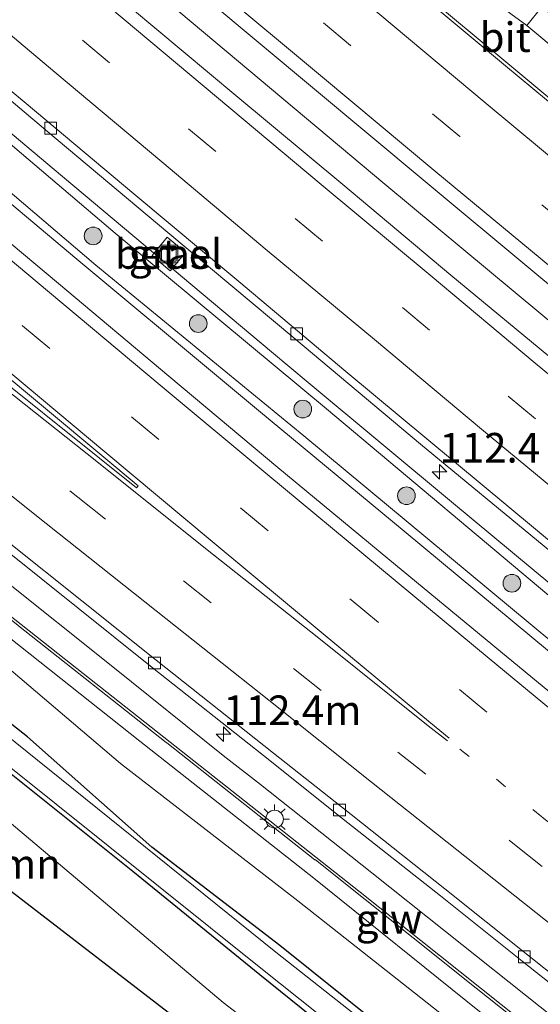
# Model space of a CAD drawing. Units: metres. Extents: x 149995 to 160000, y 412498 to 418752.
# Drawn here: x 150887 to 150931, y 414743 to 414826 of the extents above; entities that cross this region are included whole.
import ezdxf
from ezdxf.enums import TextEntityAlignment as Align

# ---------------------------------------------------------------- set-up
doc = ezdxf.new("R2010")
doc.units = ezdxf.units.M
doc.linetypes.add('VW-1-3_STREEP', pattern=[4, 1, -3])
doc.linetypes.add('VW-3-9_STREEP', pattern=[12, 3, -9])
doc.layers.get('0').update_dxf_attribs({"lineweight": 25})
for name, color, linetype, lineweight in [('B-ME-AM-KILOMETR-S-B1', 7, 'Continuous', 18), ('B-ME-BV-GELEIDECONSTRUCTIE-GELEIDERAIL-L-B1', 213, 'BV-GELEIDERAIL', 18), ('B-ME-GR-BOOM-GV-B6', 93, 'Continuous', 18), ('B-ME-GR-BOOM-S-B1', 93, 'Continuous', 18), ('B-ME-GW-INSTEEKWATERGANG-L-B1', 10, 'Continuous', 25), ('B-ME-GW-KRUINLIJN-L-B1', 93, 'Continuous', 18), ('B-ME-GW-TEENLIJN-L-B1', 93, 'Continuous', 18), ('B-ME-IE-GRASLAND-GV-B6', 93, 'Continuous', 18), ('B-ME-IE-INRICHTINGSELEMENT-S-B1', 253, 'Continuous', 18), ('B-ME-IE-MEUBILAIR_WEGMEUBILAIR-LICHTMAST-S-B1', 8, 'Continuous', 18), ('B-ME-KG-KADASTRAAL-OPNAMEDTMGRENS-L-B1', 10, 'Continuous', 25), ('B-ME-KW-GELUIDSWERING-GV-B6', 8, 'Continuous', 18), ('B-ME-KW-SCHERM-L-B1', 8, 'Continuous', 18), ('B-ME-OG-WATER-GV-B6', 153, 'Continuous', 18), ('B-ME-VH-VERH_SOORT-BITUMEN-GV-B6', 8, 'IE-TERREINAFSCHEIDING-NATUURLIJK-HOUTWAL', 18), ('B-ME-VH-VERH_SOORT-GV-B6', 8, 'Continuous', 18), ('B-ME-VV-KOLK-S-B1', 8, 'Continuous', 18), ('B-ME-VW-MARKERING-13STREEP-045-L-B1', 255, 'VW-1-3_STREEP', 18), ('B-ME-VW-MARKERING-39STREEP-015-L-B1', 255, 'VW-3-9_STREEP', 18), ('B-ME-VW-MARKERING-STREEP-015-L-B1', 7, 'Continuous', 18), ('B-ME-VW-MARKERING-VLAKMARK-GV-B6', 7, 'Continuous', 18)]:
    doc.layers.add(name, color=color, linetype=linetype, lineweight=lineweight)
doc.styles.add('NLCS-ISO', font='NLCS-ISO.TTF')
doc.linetypes.add('BV-GELEIDERAIL', pattern='A,10,-3,[108,NLCS.SHX,S=1,R=0,X=0,Y=0],-3', length=16)
doc.linetypes.add('IE-TERREINAFSCHEIDING-NATUURLIJK-HOUTWAL', pattern='A,7,-1.5,[67,NLCS.SHX,S=0.75,R=45,X=0,Y=0],-1.5,7,-1.5,[70,NLCS.SHX,S=0.75,R=0,X=0,Y=0],-1.5', length=20)

# ---------------------------------------------------------------- blocks, each defined once
blk = doc.blocks.new('put')
for p, q in [((0.75, 0.75), (-0.75, 0.75)), ((-0.75, 0.75), (-0.75, -0.75)), ((0.75, -0.75), (0.75, 0.75)), ((-0.75, -0.75), (0.75, -0.75))]:
    blk.add_line(p, q)
blk.add_lwpolyline([(-0.625, 0.625), (0.625, 0.625), (0.625, -0.625), (-0.625, -0.625)], close=True)
blk = doc.blocks.new('boom')
blk.add_hatch(color=256).paths.add_polyline_path([(-0.75, 0, 1), (0.75, 0, 1)])
blk.add_circle((0, 0), 0.75)
blk = doc.blocks.new('hecto')
for p, q in [((0, 0.625), (-0.625, 0)), ((0, -0.625), (0, 0.625)), ((-0.625, 0), (0.625, 0)), ((0.625, 0), (0, -0.625))]:
    blk.add_line(p, q)
blk = doc.blocks.new('kolk')
blk.add_lwpolyline([(-0.5, -0.5), (0.5, -0.5), (0.5, 0.5), (-0.5, 0.5)], close=True)
blk = doc.blocks.new('lantaarnpaal')
for p, q in [((-0.884, 0.884), (-0.53, 0.53)), ((0, 0.75), (0, 1.25)), ((0.53, 0.53), (0.884, 0.884)), ((-0.75, 0), (-1.25, 0)), ((0.75, 0), (1.25, 0)), ((-0.53, -0.53), (-0.884, -0.884)), ((0, -0.75), (0, -1.25)), ((0.53, -0.53), (0.884, -0.884))]:
    blk.add_line(p, q)
blk.add_circle((0, 0), 0.75)

msp = doc.modelspace()

# ---------------------------------------------------------------- linework, layer by layer
at = {"layer": 'B-ME-BV-GELEIDECONSTRUCTIE-GELEIDERAIL-L-B1'}
for p, q in [((150907.957, 414797.938, 3.792), (150911.055, 414795.35, 3.787)), ((150903.803, 414795.507, 4.264), (150906.852, 414792.98, 4.27))]:
    msp.add_line(p, q, dxfattribs=at)
for points in [[(150741.71, 414940.442, 3.688), (150759.727, 414924.605, 3.698), (150777.805, 414908.802, 3.704), (150795.961, 414893.179, 3.725), (150808.069, 414882.693, 3.742), (150820.208, 414872.289, 3.766), (150832.352, 414861.87, 3.757), (150841.447, 414854.085, 3.728), (150846.795, 414849.465, 3.686), (150852.874, 414844.253, 3.719), (150871.235, 414828.762, 3.711), (150889.567, 414813.335, 3.755), (150907.957, 414797.938, 3.792)], [(150856.407, 414863.615, 4.014), (150871.645, 414850.71, 4.017), (150886.897, 414837.795, 4.048), (150902.21, 414824.946, 4.061), (150917.559, 414812.117, 4.063), (150932.933, 414799.335, 4.089), (150948.318, 414786.596, 4.108), (150963.751, 414773.894, 4.104), (150979.245, 414761.214, 4.109), (150994.737, 414748.601, 4.128), (151010.239, 414735.942, 4.111), (151025.762, 414723.367, 4.139), (151041.331, 414710.821, 4.123), (151056.951, 414698.337, 4.1), (151072.53, 414685.832, 4.065), (151088.141, 414673.379, 4.057), (151094.354, 414668.333, 4.062)], [(150842.632, 414847.103, 4.258), (150848.708, 414841.887, 4.298), (150854.813, 414836.73, 4.271), (150867.018, 414826.362, 4.269), (150879.222, 414816.064, 4.268), (150891.499, 414805.782, 4.281), (150903.803, 414795.507, 4.264)], [(150911.055, 414795.35, 3.787), (150923.352, 414785.124, 3.785), (150941.841, 414769.791, 3.75), (150960.46, 414754.596, 3.771), (150979.063, 414739.486, 3.759), (150979.104, 414739.451, 3.815), (150988.412, 414731.875, 3.81), (150997.716, 414724.309, 3.813), (151013.252, 414711.737, 3.847), (151025.738, 414701.686, 3.854), (151038.175, 414691.667, 3.873), (151050.627, 414681.582, 3.897)], [(150906.852, 414792.98, 4.27), (150919.173, 414782.768, 4.282), (150931.49, 414772.569, 4.276), (150943.857, 414762.426, 4.269), (150956.229, 414752.248, 4.286), (150968.61, 414742.133, 4.275), (150984.078, 414729.552, 4.275)], [(150885.139, 414778.786, 4.003), (150894.525, 414771.299, 4.023), (150903.879, 414763.81, 4.025), (150907.02, 414761.36, 4.017), (150916.447, 414753.899, 4.023), (150922.686, 414748.927, 4.014), (150932.068, 414741.452, 4.039), (150941.46, 414733.975, 4.038), (150950.92, 414726.545, 4.041), (150960.33, 414719.164, 4.051), (150963.433, 414716.729, 4.032), (150966.635, 414714.205, 4.058), (150972.936, 414709.297, 4.094), (150982.412, 414701.901, 4.108), (150991.888, 414694.53, 4.12)]]:
    msp.add_polyline3d(points, dxfattribs=at)
at = {"layer": 'B-ME-GR-BOOM-GV-B6'}
msp.add_polyline3d([(150829.303, 414797.955, 2.456), (150840.466, 414795.392, 2.186), (150873.231, 414768.726, 2.349), (150903.875, 414742.922, 2.186), (150944.036, 414712.061, 2.151), (150945.178, 414707.463, 2.502), (150944.581, 414707.174, 2.503), (150825.421, 414798.863, 2.445), (150829.303, 414797.955, 2.456)], dxfattribs=at)
at = {"layer": 'B-ME-GW-INSTEEKWATERGANG-L-B1'}
for points in [[(150956.182, 414710.183, 2.312), (150953.031, 414712.558, 2.192), (150941.316, 414721.757, 2.159), (150930.613, 414730.596, 2.313), (150919.501, 414739.061, 2.063), (150908.655, 414747.735, 2.181), (150897.831, 414756.068, 1.992), (150887.312, 414765.397, 2.481), (150876.278, 414774.036, 2.297), (150865.509, 414782.741, 2.332), (150854.898, 414791.643, 2.394), (150852.976, 414793.295, 2.374), (150844.078, 414800.335, 2.292), (150838.251, 414804.937, 2.255), (150827.962, 414813.042, 2.32), (150821.249, 414817.613, 2.406)], [(150823.621, 414810.083, 2.953), (150829.271, 414806.306, 2.867), (150834.548, 414802.642, 2.637), (150838.602, 414800.347, 2.256), (150842.203, 414797.638, 2.153), (150852.805, 414788.983, 2.253), (150863.464, 414779.967, 2.3), (150873.74, 414771.36, 2.349), (150885.216, 414762.81, 2.159), (150896.222, 414754.043, 2.155), (150906.986, 414745.295, 2.186), (150917.602, 414736.722, 2.14), (150928.425, 414728.007, 2.094), (150939.018, 414719.575, 2.136), (150950.632, 414710.334, 2.166), (150954.141, 414707.096, 2.211), (150956.019, 414704.838, 2.464), (150957.818, 414703.248, 2.908), (150959.486, 414702.681, 3.03), (150960.855, 414702.756, 3.029), (150961.769, 414703.847, 3.019), (150961.826, 414705.25, 2.849), (150960.738, 414706.699, 2.524), (150956.182, 414710.183, 2.312)]]:
    msp.add_polyline3d(points, dxfattribs=at)
at = {"layer": 'B-ME-GW-KRUINLIJN-L-B1'}
for points in [[(151104.156, 414636.875, 3.224), (151094.42, 414642.671, 3.59), (151075.509, 414656.893, 3.565), (151057.851, 414671.315, 3.529), (151040.059, 414685.239, 3.513), (151019.229, 414702.074, 3.534), (151005.271, 414714.759, 3.547), (150983.658, 414731.041, 3.416), (150965.366, 414745.8, 3.441), (150948.755, 414759.243, 3.429), (150931.671, 414773.407, 3.457), (150910.703, 414790.828, 3.439), (150893.107, 414805.269, 3.45), (150875.678, 414820.075, 3.429), (150859.462, 414833.571, 3.428), (150844.175, 414846.692, 3.509), (150836.299, 414853.543, 3.436), (150826.878, 414860.148, 3.515), (150824.498, 414863.137, 3.398)], [(150983.021, 414696.291, 3.642), (150975.079, 414702.923, 3.572), (150967.74, 414708.452, 3.34), (150966.711, 414709.481, 3.595), (150953.444, 414719.981, 3.537), (150941.384, 414729.657, 3.43), (150925.552, 414742.155, 3.481), (150911.54, 414753.449, 3.479), (150896.825, 414765.025, 3.463), (150882.45, 414776.367, 3.437), (150871.213, 414785.63, 3.447), (150867.213, 414788.989, 3.459), (150866.946, 414789.77, 3.43), (150867.135, 414790.509, 3.406)]]:
    msp.add_polyline3d(points, dxfattribs=at)
at = {"layer": 'B-ME-GW-TEENLIJN-L-B1'}
for points in [[(151104.156, 414636.875, 3.224), (151095.011, 414644.319, 3.108), (151077.364, 414658.488, 3.148), (151059.182, 414673.412, 3.154), (151041.993, 414686.854, 3.094), (151020.2, 414704.047, 3.113), (151007.052, 414715.407, 3.083), (150984.684, 414733.347, 3.162), (150967.358, 414747.208, 3.164), (150950.38, 414761.825, 3.125), (150932.825, 414776.151, 3.135), (150912.615, 414793.124, 3.073), (150894.746, 414807.972, 3.01), (150878.097, 414822.094, 2.977), (150861.268, 414835.943, 3.033), (150846.351, 414848.788, 3.039), (150838.262, 414856.438, 3.094), (150829.895, 414863.945, 3.092), (150828.827, 414867.481, 3.098)], [(150982.246, 414695.481, 3.439), (150974.304, 414702.113, 3.369), (150965.919, 414707.997, 3.079), (150964.064, 414709.492, 2.89), (150952.279, 414718.152, 2.565), (150939.78, 414727.683, 2.494), (150924.6, 414740.158, 2.581), (150910.203, 414751.529, 2.558), (150895.19, 414763.144, 2.546), (150881.538, 414774.704, 2.662), (150869.942, 414783.872, 2.592), (150864.598, 414788.506, 2.623), (150863.404, 414790.101, 2.699), (150863.518, 414791.559, 2.862), (150864.05, 414792.655, 2.996), (150865.133, 414793.782, 3.02), (150866.372, 414794.316, 3.086), (150867.69, 414794.553, 3.09), (150869.162, 414794.151, 3.107)]]:
    msp.add_polyline3d(points, dxfattribs=at)
at = {"layer": 'B-ME-IE-GRASLAND-GV-B6'}
for points in [[(151040.059, 414685.239, 3.513), (151019.229, 414702.074, 3.534), (151005.271, 414714.759, 3.547), (150983.658, 414731.041, 3.416), (150965.366, 414745.8, 3.441), (150948.755, 414759.243, 3.429), (150931.671, 414773.407, 3.457), (150910.703, 414790.828, 3.439), (150893.107, 414805.269, 3.45), (150875.678, 414820.075, 3.429), (150859.462, 414833.571, 3.428), (150844.175, 414846.692, 3.509), (150836.299, 414853.543, 3.436), (150826.878, 414860.148, 3.515), (150824.498, 414863.137, 3.398), (150828.358, 414868.226, 3.071), (150828.827, 414867.481, 3.098)], [(150828.827, 414867.481, 3.098), (150829.895, 414863.945, 3.092), (150838.262, 414856.438, 3.094), (150846.351, 414848.788, 3.039), (150861.268, 414835.943, 3.033), (150878.097, 414822.094, 2.977), (150894.746, 414807.972, 3.01), (150912.615, 414793.124, 3.073), (150932.825, 414776.151, 3.135), (150950.38, 414761.825, 3.125), (150967.358, 414747.208, 3.164), (150984.684, 414733.347, 3.162), (151007.052, 414715.407, 3.083), (151020.2, 414704.047, 3.113), (151041.993, 414686.854, 3.094)], [(150822.665, 414860.693, 3.588), (150824.498, 414863.137, 3.398), (150826.878, 414860.148, 3.515), (150836.299, 414853.543, 3.436), (150844.175, 414846.692, 3.509), (150859.462, 414833.571, 3.428), (150875.678, 414820.075, 3.429), (150893.107, 414805.269, 3.45), (150910.703, 414790.828, 3.439), (150931.671, 414773.407, 3.457), (150948.755, 414759.243, 3.429), (150965.366, 414745.8, 3.441), (150983.658, 414731.041, 3.416), (151005.271, 414714.759, 3.547), (151019.229, 414702.074, 3.534), (151040.059, 414685.239, 3.513)], [(151020.2, 414704.047, 3.113), (151007.052, 414715.407, 3.083), (150984.684, 414733.347, 3.162), (150967.358, 414747.208, 3.164), (150950.38, 414761.825, 3.125), (150932.825, 414776.151, 3.135), (150912.615, 414793.124, 3.073), (150894.746, 414807.972, 3.01), (150878.097, 414822.094, 2.977), (150861.268, 414835.943, 3.033)], [(151025.258, 414696.191, 3.734), (151010.131, 414708.328, 3.752), (150995.491, 414720.096, 3.624), (150993.904, 414718.144, 3.713), (150991.899, 414719.758, 3.709), (150982.533, 414727.308, 3.714), (150973.148, 414734.942, 3.694), (150963.759, 414742.619, 3.694), (150954.632, 414750.109, 3.707), (150945.546, 414757.634, 3.696), (150936.172, 414765.332, 3.699), (150927.337, 414772.6, 3.715), (150917.814, 414780.464, 3.705), (150908.5, 414788.159, 3.699), (150899.282, 414795.884, 3.707), (150889.938, 414803.712, 3.704), (150880.868, 414811.304, 3.708), (150871.556, 414819.132, 3.718), (150863.768, 414825.687, 3.694), (150852.493, 414835.229, 3.688)], [(150868.428, 414833.942, 3.177), (150878.433, 414825.47, 3.165), (150889.022, 414816.538, 3.219), (150899.203, 414808.015, 3.203), (150909.837, 414799.114, 3.242), (150920.582, 414790.138, 3.223), (150931.021, 414781.496, 3.225), (150941.243, 414773.042, 3.203), (150951.677, 414764.498, 3.215), (150961.768, 414756.191, 3.213), (150972.193, 414747.728, 3.229), (150982.724, 414739.17, 3.216), (150993.129, 414730.672, 3.214), (151004.046, 414721.842, 3.232), (151013.956, 414713.731, 3.24)], [(150931.39, 414828.381, 3.57), (150933.089, 414825.594, 3.477), (150933.279, 414825.213, 3.463), (150933.316, 414825.027, 3.533), (150930.842, 414827.088, 3.534), (150929.569, 414825.53, 3.418), (150920.402, 414832.227, 3.316)], [(150902.391, 414827.836, 3.39), (150911.427, 414820.286, 3.393), (150920.956, 414812.343, 3.392), (150930.06, 414804.766, 3.407), (150939.401, 414797.005, 3.421), (150948.52, 414789.472, 3.424), (150957.932, 414781.711, 3.424), (150967.161, 414774.14, 3.425), (150976.545, 414766.432, 3.433), (150985.76, 414758.934, 3.442), (150995.142, 414751.294, 3.46), (151004.185, 414743.984, 3.464), (151013.681, 414736.248, 3.451)], [(151013.843, 414730.165, 3.498), (151004.377, 414737.852, 3.479), (150995.317, 414745.192, 3.468), (150986.153, 414752.632, 3.461), (150976.96, 414760.116, 3.46), (150967.566, 414767.85, 3.445), (150958.654, 414775.092, 3.444), (150950.521, 414781.772, 3.436), (150941.154, 414789.475, 3.422), (150932.071, 414797.028, 3.429), (150923.149, 414804.42, 3.426), (150913.984, 414812.081, 3.424), (150904.943, 414819.597, 3.413), (150896.039, 414827.031, 3.409)], [(150972.059, 414686.097, 3.242), (150954.256, 414699.753, 3.174), (150955.87, 414700.37, 3.158), (150959.486, 414702.681, 3.03), (150960.855, 414702.756, 3.029), (150961.769, 414703.847, 3.019), (150961.826, 414705.25, 2.849), (150960.738, 414706.699, 2.524), (150956.182, 414710.183, 2.312), (150953.031, 414712.558, 2.192), (150941.316, 414721.757, 2.159), (150930.613, 414730.596, 2.313), (150919.501, 414739.061, 2.063), (150908.655, 414747.735, 2.181), (150897.831, 414756.068, 1.992), (150887.312, 414765.397, 2.481), (150876.278, 414774.036, 2.297), (150865.509, 414782.741, 2.332), (150854.898, 414791.643, 2.394), (150852.976, 414793.295, 2.374), (150844.078, 414800.335, 2.292), (150838.251, 414804.937, 2.255), (150827.962, 414813.042, 2.32), (150821.249, 414817.613, 2.406)], [(150899.144, 414807.622, 3.061), (150897.856, 414806.084, 2.98), (150899.376, 414804.794, 2.99), (150900.68, 414806.326, 3.062), (150899.144, 414807.622, 3.061)], [(150982.246, 414695.481, 3.439), (150974.304, 414702.113, 3.369), (150965.919, 414707.997, 3.079), (150964.064, 414709.492, 2.89), (150952.279, 414718.152, 2.565), (150939.78, 414727.683, 2.494), (150924.6, 414740.158, 2.581), (150910.203, 414751.529, 2.558), (150895.19, 414763.144, 2.546), (150881.538, 414774.704, 2.662), (150869.942, 414783.872, 2.592), (150864.598, 414788.506, 2.623), (150863.404, 414790.101, 2.699), (150863.518, 414791.559, 2.862), (150864.05, 414792.655, 2.996), (150865.133, 414793.782, 3.02), (150866.372, 414794.316, 3.086), (150867.69, 414794.553, 3.09), (150869.162, 414794.151, 3.107)], [(150869.162, 414794.151, 3.107), (150875.29, 414789.235, 3.113), (150885.341, 414781.288, 3.188), (150897.869, 414771.254, 3.183), (150907.819, 414763.395, 3.186), (150913.492, 414758.86, 3.184), (150922.247, 414751.951, 3.194), (150929.166, 414746.431, 3.202), (150938.056, 414739.411, 3.207), (150944.938, 414733.869, 3.236), (150954.011, 414726.725, 3.206), (150960.9, 414721.272, 3.207), (150976.159, 414709.395, 3.245), (150986.031, 414701.616, 3.218), (150992.898, 414696.274, 3.221)], [(150993.374, 414690.923, 3.704), (150980.917, 414700.636, 3.576), (150971.335, 414708.107, 3.661), (150963.363, 414714.348, 3.637), (150952.427, 414722.935, 3.634), (150940.157, 414732.642, 3.687), (150927.391, 414742.757, 3.732), (150915.45, 414752.256, 3.678), (150902.475, 414762.516, 3.675), (150890.423, 414772.006, 3.688), (150874.08, 414784.887, 3.586)], [(150882.45, 414776.367, 3.437), (150896.825, 414765.025, 3.463), (150911.54, 414753.449, 3.479), (150925.552, 414742.155, 3.481), (150941.384, 414729.657, 3.43), (150953.444, 414719.981, 3.537), (150966.711, 414709.481, 3.595), (150967.74, 414708.452, 3.34), (150975.079, 414702.923, 3.572), (150983.021, 414696.291, 3.642)], [(150876.278, 414774.036, 2.297), (150887.312, 414765.397, 2.481), (150897.831, 414756.068, 1.992), (150908.655, 414747.735, 2.181), (150919.501, 414739.061, 2.063), (150930.613, 414730.596, 2.313), (150941.316, 414721.757, 2.159), (150953.031, 414712.558, 2.192), (150956.182, 414710.183, 2.312), (150960.738, 414706.699, 2.524), (150961.826, 414705.25, 2.849), (150961.769, 414703.847, 3.019), (150960.855, 414702.756, 3.029), (150959.486, 414702.681, 3.03), (150957.818, 414703.248, 2.908), (150956.019, 414704.838, 2.464), (150954.141, 414707.096, 2.211), (150950.632, 414710.334, 2.166), (150939.018, 414719.575, 2.136), (150928.425, 414728.007, 2.094), (150917.602, 414736.722, 2.14), (150906.986, 414745.295, 2.186), (150896.222, 414754.043, 2.155), (150885.216, 414762.81, 2.159)], [(150881.538, 414774.704, 2.662), (150895.19, 414763.144, 2.546), (150910.203, 414751.529, 2.558), (150924.6, 414740.158, 2.581), (150939.78, 414727.683, 2.494), (150952.279, 414718.152, 2.565), (150964.064, 414709.492, 2.89), (150965.919, 414707.997, 3.079), (150974.304, 414702.113, 3.369), (150982.246, 414695.481, 3.439)], [(150885.337, 414763.224, 1.75), (150907.21, 414745.717, 1.75), (150934.221, 414724.207, 1.75), (150955.294, 414707.245, 1.75), (150958.066, 414705.257, 1.75), (150958.34, 414705.114, 1.75), (150958.125, 414704.84, 1.893), (150959.272, 414703.982, 2.196), (150960.208, 414704.238, 2.272), (150960.664, 414704.975, 2.289), (150960.289, 414706.141, 2.122), (150959.609, 414706.671, 1.941), (150959.279, 414706.511, 1.767), (150959.232, 414706.52, 1.75), (150954.797, 414710.129, 1.75), (150940.944, 414721.207, 1.75), (150928.744, 414731.113, 1.75), (150928.842, 414731.245, 2.013), (150927.992, 414732.085, 2.037), (150927.778, 414731.88, 1.75), (150924.759, 414734.225, 1.75), (150908.34, 414747.187, 1.75), (150881.18, 414769.029, 1.75)], [(150885.216, 414762.81, 2.159), (150896.222, 414754.043, 2.155), (150906.986, 414745.295, 2.186), (150917.602, 414736.722, 2.14), (150928.425, 414728.007, 2.094), (150939.018, 414719.575, 2.136), (150950.632, 414710.334, 2.166), (150954.141, 414707.096, 2.211), (150949.926, 414703.075, 2.369), (150944.581, 414707.174, 2.503), (150945.178, 414707.463, 2.502), (150944.036, 414712.061, 2.151), (150903.875, 414742.922, 2.186), (150873.231, 414768.726, 2.349)]]:
    msp.add_polyline3d(points, dxfattribs=at)
at = {"layer": 'B-ME-KG-KADASTRAAL-OPNAMEDTMGRENS-L-B1'}
msp.add_polyline3d([(151084.776, 414583.154, 2.058), (151054.415, 414605.609, 2.286), (151039.712, 414616.483, 2.4), (151037.652, 414624.126, 2.423), (151034.349, 414636.404, 2.3), (151033.692, 414638.804, 2.287), (151014.394, 414653.618, 2.29), (150978.836, 414680.897, 2.387), (150975.386, 414683.543, 3.039), (150972.059, 414686.097, 3.242), (150954.256, 414699.753, 3.174), (150949.926, 414703.075, 2.369), (150944.581, 414707.174, 2.503), (150825.421, 414798.863, 2.445), (150814.318, 414807.531, 2.6)], dxfattribs=at)
at = {"layer": 'B-ME-KW-GELUIDSWERING-GV-B6'}
for points in [[(150874.08, 414784.887, 3.586), (150890.423, 414772.006, 3.688), (150902.475, 414762.516, 3.675), (150915.45, 414752.256, 3.678), (150927.391, 414742.757, 3.732), (150940.157, 414732.642, 3.687), (150952.427, 414722.935, 3.634), (150963.363, 414714.348, 3.637), (150971.335, 414708.107, 3.661), (150980.917, 414700.636, 3.576), (150993.374, 414690.923, 3.704)], [(150983.021, 414696.291, 3.642), (150975.079, 414702.923, 3.572), (150967.74, 414708.452, 3.34), (150966.711, 414709.481, 3.595), (150953.444, 414719.981, 3.537), (150941.384, 414729.657, 3.43), (150925.552, 414742.155, 3.481), (150911.54, 414753.449, 3.479), (150896.825, 414765.025, 3.463), (150882.45, 414776.367, 3.437)]]:
    msp.add_polyline3d(points, dxfattribs=at)
at = {"layer": 'B-ME-KW-SCHERM-L-B1'}
msp.add_polyline3d([(150867.817, 414789.825, 8.434), (150873.928, 414784.747, 8.432), (150873.973, 414784.7, 8.426), (150886.498, 414774.815, 8.436), (150886.547, 414774.773, 8.437), (150899.06, 414764.902, 8.447), (150899.099, 414764.869, 8.45), (150911.64, 414754.999, 8.469), (150911.671, 414754.976, 8.468), (150924.159, 414745.043, 8.476), (150924.191, 414745.011, 8.475), (150936.682, 414735.096, 8.487), (150936.727, 414735.065, 8.488), (150949.25, 414725.172, 8.496), (150949.281, 414725.142, 8.499), (150961.834, 414715.28, 8.521), (150961.873, 414715.245, 8.523), (150968.126, 414710.336, 8.525)], dxfattribs=at)
at = {"layer": 'B-ME-OG-WATER-GV-B6'}
msp.add_polyline3d([(150881.18, 414769.029, 1.75), (150908.34, 414747.187, 1.75), (150924.759, 414734.225, 1.75), (150927.778, 414731.88, 1.75), (150928.744, 414731.113, 1.75), (150940.944, 414721.207, 1.75), (150954.797, 414710.129, 1.75), (150959.232, 414706.52, 1.75), (150959.88, 414705.906, 1.75), (150960.019, 414705.219, 1.75), (150959.705, 414704.729, 1.75), (150959.123, 414704.656, 1.75), (150958.34, 414705.114, 1.75), (150958.066, 414705.257, 1.75), (150955.294, 414707.245, 1.75), (150934.221, 414724.207, 1.75), (150907.21, 414745.717, 1.75), (150885.337, 414763.224, 1.75)], dxfattribs=at)
at = {"layer": 'B-ME-VH-VERH_SOORT-BITUMEN-GV-B6'}
for points in [[(150827.832, 414906.955, 3.168), (150839.815, 414896.629, 3.184), (150843.786, 414893.195, 3.17), (150855.02, 414883.629, 3.163), (150864.099, 414875.922, 3.182), (150873.36, 414868.036, 3.184), (150882.391, 414860.342, 3.175), (150891.472, 414852.644, 3.157), (150900.811, 414844.766, 3.18), (150909.836, 414837.197, 3.193), (150913.09, 414834.38, 3.205), (150927.751, 414822.113, 3.211), (150939.324, 414812.528, 3.229), (150939.806, 414812.306, 3.201), (150946.254, 414806.91, 3.203), (150946.832, 414806.429, 3.203), (150956.127, 414798.728, 3.2), (150965.296, 414791.145, 3.199), (150974.596, 414783.507, 3.206), (150984.039, 414775.776, 3.209), (150993.299, 414768.202, 3.233), (151002.436, 414760.777, 3.251), (151011.787, 414753.2, 3.256)], [(151013.681, 414736.248, 3.451), (151004.185, 414743.984, 3.464), (150995.142, 414751.294, 3.46), (150985.76, 414758.934, 3.442), (150976.545, 414766.432, 3.433), (150967.161, 414774.14, 3.425), (150957.932, 414781.711, 3.424), (150948.52, 414789.472, 3.424), (150939.401, 414797.005, 3.421), (150930.06, 414804.766, 3.407), (150920.956, 414812.343, 3.392), (150911.427, 414820.286, 3.393), (150902.391, 414827.836, 3.39), (150893.101, 414835.644, 3.388), (150884.03, 414843.292, 3.383), (150874.712, 414851.193, 3.372), (150865.719, 414858.808, 3.362), (150856.488, 414866.655, 3.359), (150847.299, 414874.471, 3.35), (150838.215, 414882.277, 3.353), (150837.471, 414882.912, 3.354), (150831.21, 414888.256, 3.359), (150830.656, 414888.732, 3.359), (150822.001, 414896.175, 3.353)], [(151015.405, 414713.495, 3.248), (151006.317, 414720.841, 3.245), (150996.839, 414728.624, 3.224), (150987.61, 414735.978, 3.233), (150978.268, 414743.561, 3.236), (150969.373, 414750.923, 3.227), (150959.944, 414758.616, 3.228), (150950.859, 414766.041, 3.207), (150941.731, 414773.475, 3.199), (150932.481, 414781.139, 3.214), (150923.451, 414788.646, 3.219), (150914.25, 414796.279, 3.229), (150905.191, 414803.886, 3.224), (150896.301, 414811.3, 3.216), (150887.21, 414818.937, 3.209), (150877.974, 414826.584, 3.183), (150869, 414834.211, 3.193), (150859.329, 414842.377, 3.169), (150850.085, 414850.265, 3.169), (150840.878, 414858.034, 3.152), (150832.197, 414865.544, 3.167), (150824.814, 414871.824, 3.175), (150816.976, 414878.611, 3.152)], [(150816.976, 414878.611, 3.152), (150824.814, 414871.824, 3.175), (150832.197, 414865.544, 3.167), (150840.878, 414858.034, 3.152), (150850.085, 414850.265, 3.169), (150859.329, 414842.377, 3.169), (150869, 414834.211, 3.193), (150877.974, 414826.584, 3.183), (150887.21, 414818.937, 3.209), (150896.301, 414811.3, 3.216), (150905.191, 414803.886, 3.224), (150914.25, 414796.279, 3.229), (150923.451, 414788.646, 3.219), (150932.481, 414781.139, 3.214), (150941.731, 414773.475, 3.199), (150950.859, 414766.041, 3.207), (150959.944, 414758.616, 3.228), (150969.373, 414750.923, 3.227), (150978.268, 414743.561, 3.236), (150987.61, 414735.978, 3.233), (150996.839, 414728.624, 3.224), (151006.317, 414720.841, 3.245), (151015.405, 414713.495, 3.248)], [(151035.229, 414696.586, 3.245), (151024.806, 414704.998, 3.272), (151013.956, 414713.731, 3.24), (151004.046, 414721.842, 3.232), (150993.129, 414730.672, 3.214), (150982.724, 414739.17, 3.216), (150972.193, 414747.728, 3.229), (150961.768, 414756.191, 3.213), (150951.677, 414764.498, 3.215), (150941.243, 414773.042, 3.203), (150931.021, 414781.496, 3.225), (150920.582, 414790.138, 3.223), (150909.837, 414799.114, 3.242), (150899.203, 414808.015, 3.203), (150889.022, 414816.538, 3.219), (150878.433, 414825.47, 3.165), (150868.428, 414833.942, 3.177), (150858.005, 414842.744, 3.147), (150848.758, 414850.572, 3.154), (150838.724, 414859.119, 3.15), (150831.612, 414865.133, 3.114), (150828.827, 414867.481, 3.098), (150828.358, 414868.226, 3.071), (150820.915, 414874.59, 3.086)], [(150942.031, 414815.131, 3.407), (150939.806, 414812.306, 3.201), (150939.324, 414812.528, 3.229), (150939.455, 414812.741, 3.236), (150927.954, 414822.31, 3.214), (150913.241, 414834.575, 3.197), (150913.139, 414835.197, 3.174), (150914.286, 414836.376, 3.237), (150920.402, 414832.227, 3.316), (150929.569, 414825.53, 3.418), (150942.031, 414815.131, 3.407)], [(150852.493, 414835.229, 3.688), (150863.768, 414825.687, 3.694), (150871.556, 414819.132, 3.718), (150880.868, 414811.304, 3.708), (150889.938, 414803.712, 3.704), (150899.282, 414795.884, 3.707), (150908.5, 414788.159, 3.699), (150917.814, 414780.464, 3.705), (150927.337, 414772.6, 3.715), (150936.172, 414765.332, 3.699), (150945.546, 414757.634, 3.696), (150954.632, 414750.109, 3.707), (150963.759, 414742.619, 3.694), (150973.148, 414734.942, 3.694), (150982.533, 414727.308, 3.714), (150991.899, 414719.758, 3.709), (150993.904, 414718.144, 3.713), (150995.491, 414720.096, 3.624), (151010.131, 414708.328, 3.752), (151025.258, 414696.191, 3.734)], [(150913.241, 414834.575, 3.197), (150927.954, 414822.31, 3.214), (150939.455, 414812.741, 3.236), (150939.324, 414812.528, 3.229), (150927.751, 414822.113, 3.211), (150913.09, 414834.38, 3.205)], [(150991.426, 414698.28, 3.291), (150985.382, 414702.906, 3.283), (150976.596, 414709.979, 3.343), (150971.153, 414714.119, 3.274), (150961.208, 414721.97, 3.27), (150954.462, 414727.269, 3.267), (150945.384, 414734.478, 3.278), (150938.342, 414740.024, 3.256), (150929.636, 414746.952, 3.27), (150922.62, 414752.528, 3.263), (150913.88, 414759.475, 3.244), (150908.126, 414764.018, 3.255), (150898.2, 414771.872, 3.251), (150885.628, 414781.896, 3.242), (150875.624, 414789.894, 3.21), (150869.422, 414794.766, 3.184), (150869.289, 414794.798, 3.188), (150869.059, 414794.648, 3.184), (150856.441, 414804.58, 3.095), (150847.564, 414811.482, 3.025), (150840.413, 414816.766, 2.971), (150833.402, 414821.68, 2.933), (150825.009, 414827.25, 2.914), (150820.055, 414830.545, 2.869)], [(150896.039, 414827.031, 3.409), (150904.943, 414819.597, 3.413), (150913.984, 414812.081, 3.424), (150923.149, 414804.42, 3.426), (150932.071, 414797.028, 3.429), (150941.154, 414789.475, 3.422), (150950.521, 414781.772, 3.436), (150958.654, 414775.092, 3.444), (150967.566, 414767.85, 3.445), (150976.96, 414760.116, 3.46), (150986.153, 414752.632, 3.461), (150995.317, 414745.192, 3.468), (151004.377, 414737.852, 3.479), (151013.843, 414730.165, 3.498)], [(150885.628, 414781.896, 3.242), (150898.2, 414771.872, 3.251), (150908.126, 414764.018, 3.255), (150913.88, 414759.475, 3.244), (150922.62, 414752.528, 3.263), (150929.636, 414746.952, 3.27), (150938.342, 414740.024, 3.256), (150945.384, 414734.478, 3.278), (150954.462, 414727.269, 3.267), (150961.208, 414721.97, 3.27), (150971.153, 414714.119, 3.274), (150976.596, 414709.979, 3.343), (150985.382, 414702.906, 3.283), (150991.426, 414698.28, 3.291)], [(150992.898, 414696.274, 3.221), (150986.031, 414701.616, 3.218), (150976.159, 414709.395, 3.245), (150960.9, 414721.272, 3.207), (150954.011, 414726.725, 3.206), (150944.938, 414733.869, 3.236), (150938.056, 414739.411, 3.207), (150929.166, 414746.431, 3.202), (150922.247, 414751.951, 3.194), (150913.492, 414758.86, 3.184), (150907.819, 414763.395, 3.186), (150897.869, 414771.254, 3.183), (150885.341, 414781.288, 3.188)]]:
    msp.add_polyline3d(points, dxfattribs=at)
at = {"layer": 'B-ME-VH-VERH_SOORT-GV-B6'}
for points in [[(150943.141, 414816.543, 3.507), (150942.031, 414815.131, 3.407), (150929.569, 414825.53, 3.418), (150930.842, 414827.088, 3.534), (150933.316, 414825.027, 3.533), (150943.296, 414816.716, 3.527), (150943.141, 414816.543, 3.507)], [(150899.144, 414807.622, 3.061), (150900.68, 414806.326, 3.062), (150899.376, 414804.794, 2.99), (150897.856, 414806.084, 2.98), (150899.144, 414807.622, 3.061)]]:
    msp.add_polyline3d(points, dxfattribs=at)
at = {"layer": 'B-ME-VW-MARKERING-13STREEP-045-L-B1'}
msp.add_polyline3d([(150923.909, 414764.35, 3.507), (150930.872, 414758.596, 3.506), (150940.281, 414750.888, 3.499), (150949.813, 414743.082, 3.496), (150958.928, 414735.63, 3.503), (150968.003, 414728.251, 3.504), (150977.403, 414720.591, 3.509), (150986.677, 414713.067, 3.503), (150995.999, 414705.521, 3.502), (151005.402, 414697.929, 3.496), (151014.471, 414690.655, 3.494), (151023.984, 414683.041, 3.501), (151033.305, 414675.594, 3.491), (151042.986, 414667.915, 3.518), (151052.779, 414660.174, 3.521), (151057.041, 414656.783, 3.543), (151061.964, 414652.908, 3.519), (151071.287, 414645.571, 3.517), (151080.467, 414638.344, 3.515), (151090.277, 414630.667, 3.506), (151099.611, 414623.317, 3.503), (151109.163, 414615.868, 3.504), (151118.597, 414608.551, 3.506), (151128.34, 414601.026, 3.511)], dxfattribs=at)
at = {"layer": 'B-ME-VW-MARKERING-39STREEP-015-L-B1'}
for points in [[(151016.576, 414740.074, 3.378), (151007.321, 414747.57, 3.39), (150998.058, 414755.076, 3.373), (150988.804, 414762.605, 3.355), (150979.575, 414770.149, 3.336), (150970.204, 414777.849, 3.331), (150960.926, 414785.453, 3.325), (150951.662, 414793.101, 3.321), (150942.392, 414800.76, 3.322), (150933.149, 414808.452, 3.323), (150923.887, 414816.129, 3.325), (150914.659, 414823.825, 3.309), (150905.421, 414831.542, 3.307), (150896.236, 414839.288, 3.305), (150887.045, 414847.023, 3.286), (150877.868, 414854.783, 3.288), (150868.686, 414862.55, 3.283), (150859.525, 414870.348, 3.276), (150852.665, 414876.177, 3.266), (150850.37, 414878.139, 3.265), (150843.515, 414884.001, 3.264), (150837.274, 414889.302, 3.268), (150825.263, 414899.651, 3.273), (150822.973, 414901.608, 3.279)], [(150818.638, 414886.584, 3.268), (150828.261, 414878.36, 3.303), (150836.666, 414871.095, 3.259), (150845.686, 414863.437, 3.283), (150854.803, 414855.658, 3.29), (150864.128, 414847.798, 3.301), (150873.601, 414839.763, 3.309), (150882.937, 414831.919, 3.326), (150891.96, 414824.296, 3.333), (150900.942, 414816.789, 3.332), (150909.96, 414809.197, 3.336), (150919.033, 414801.681, 3.34), (150927.999, 414794.183, 3.333), (150937.187, 414786.595, 3.34), (150946.377, 414778.993, 3.341), (150955.553, 414771.437, 3.36), (150964.64, 414764.047, 3.36), (150973.869, 414756.468, 3.372), (150983.176, 414748.911, 3.378), (150992.28, 414741.426, 3.373), (151001.529, 414733.973, 3.384), (151010.761, 414726.468, 3.406), (151020.014, 414719.031, 3.402)], [(150835.618, 414843.407, 3.603), (150840.858, 414838.97, 3.601), (150849.618, 414831.558, 3.571), (150860.645, 414822.211, 3.587), (150868.454, 414815.62, 3.594), (150877.673, 414807.863, 3.586), (150886.901, 414800.142, 3.596), (150896.126, 414792.434, 3.602), (150905.362, 414784.723, 3.597), (150914.713, 414776.968, 3.611), (150923.877, 414769.38, 3.599), (150933.152, 414761.73, 3.589), (150942.427, 414754.11, 3.574), (150951.727, 414746.476, 3.581), (150961.063, 414738.891, 3.597), (150970.355, 414731.29, 3.59), (150979.703, 414723.709, 3.595), (150989.014, 414716.108, 3.588), (150998.362, 414708.565, 3.589), (151007.731, 414701.006, 3.59), (151017.102, 414693.477, 3.584)], [(150823.77, 414836.302, 3.202), (150833.381, 414830.097, 3.22), (150843.185, 414823.316, 3.252), (150854.609, 414814.756, 3.319), (150862.575, 414808.543, 3.343), (150871.956, 414801.179, 3.359), (150881.493, 414793.647, 3.385), (150891.574, 414785.66, 3.396), (150900.513, 414778.568, 3.397), (150909.812, 414771.177, 3.408), (150918.657, 414764.103, 3.409), (150928.514, 414756.291, 3.42), (150938.577, 414748.321, 3.417), (150947.477, 414741.267, 3.417), (150956.783, 414733.933, 3.431), (150966.498, 414726.306, 3.439), (150975.916, 414718.924, 3.445), (150985.473, 414711.454, 3.446), (150995.204, 414703.904, 3.445), (151004.57, 414696.639, 3.45)]]:
    msp.add_polyline3d(points, dxfattribs=at)
at = {"layer": 'B-ME-VW-MARKERING-STREEP-015-L-B1'}
for points in [[(150751.634, 414910.94, 3.34), (150761.415, 414902.405, 3.362), (150769.63, 414895.206, 3.37), (150779.451, 414886.707, 3.387), (150787.683, 414879.559, 3.402), (150797.526, 414871.098, 3.429), (150805.844, 414863.984, 3.455), (150807.499, 414862.546, 3.444), (150818.797, 414852.891, 3.48), (150823.946, 414848.465, 3.475), (150833.773, 414840.125, 3.523), (150838.526, 414836.078, 3.491), (150847.187, 414828.709, 3.48), (150858.237, 414819.356, 3.507), (150866.043, 414812.778, 3.522), (150875.479, 414804.838, 3.498), (150884.504, 414797.276, 3.513), (150893.848, 414789.478, 3.535), (150902.935, 414781.899, 3.511), (150912.325, 414774.104, 3.523), (150921.427, 414766.565, 3.512), (150922.989, 414765.278, 3.514)], [(151018.826, 414742.868, 3.328), (151009.547, 414750.394, 3.317), (151000.294, 414757.879, 3.311), (150991.028, 414765.453, 3.291), (150981.868, 414772.908, 3.273), (150972.39, 414780.693, 3.257), (150963.14, 414788.279, 3.258), (150953.88, 414795.917, 3.256), (150944.639, 414803.537, 3.269), (150935.315, 414811.295, 3.266), (150926.139, 414818.918, 3.266), (150916.959, 414826.594, 3.246), (150907.76, 414834.26, 3.253), (150898.523, 414842.039, 3.239), (150889.336, 414849.76, 3.228), (150880.142, 414857.562, 3.232), (150871.041, 414865.247, 3.232), (150861.759, 414873.156, 3.23), (150855.066, 414878.842, 3.221), (150848.4, 414884.525, 3.211), (150840.801, 414891.029, 3.22), (150827.498, 414902.439, 3.212), (150825.428, 414904.23, 3.211)], [(151014.422, 414737.235, 3.443), (151005.021, 414744.858, 3.454), (150995.921, 414752.219, 3.443), (150986.537, 414759.883, 3.428), (150977.368, 414767.349, 3.414), (150967.915, 414775.107, 3.41), (150958.744, 414782.629, 3.407), (150949.368, 414790.363, 3.404), (150940.194, 414797.94, 3.406), (150930.855, 414805.719, 3.394), (150921.708, 414813.281, 3.378), (150912.282, 414821.166, 3.377), (150903.177, 414828.764, 3.377), (150893.903, 414836.595, 3.369), (150884.785, 414844.233, 3.361), (150875.544, 414852.07, 3.357), (150866.493, 414859.718, 3.353), (150857.236, 414867.603, 3.344), (150850.18, 414873.589, 3.338), (150839.164, 414882.982, 3.337), (150833.776, 414887.613, 3.345), (150822.844, 414896.966, 3.338)], [(150821.002, 414889.322, 3.328), (150830.518, 414881.167, 3.362), (150838.968, 414873.884, 3.335), (150847.926, 414866.211, 3.358), (150857.133, 414858.401, 3.362), (150866.415, 414850.559, 3.372), (150875.905, 414842.51, 3.377), (150885.194, 414834.698, 3.392), (150894.282, 414827.044, 3.39), (150903.298, 414819.496, 3.401), (150912.171, 414812.071, 3.406), (150921.374, 414804.413, 3.412), (150930.281, 414796.989, 3.413), (150939.486, 414789.369, 3.411), (150948.712, 414781.739, 3.415), (150957.837, 414774.214, 3.43), (150966.88, 414766.788, 3.433), (150976.157, 414759.205, 3.445), (150985.452, 414751.631, 3.442), (150994.558, 414744.235, 3.453), (151003.759, 414736.78, 3.46), (151013.023, 414729.244, 3.475)], [(150816.245, 414883.899, 3.197), (150826.363, 414875.234, 3.221), (150834.347, 414868.378, 3.185), (150843.268, 414860.777, 3.205), (150852.423, 414852.987, 3.221), (150861.79, 414845.075, 3.231), (150871.269, 414837.01, 3.24), (150880.47, 414829.303, 3.259), (150889.617, 414821.583, 3.257), (150898.674, 414814.001, 3.271), (150907.598, 414806.509, 3.275), (150916.676, 414798.971, 3.274), (150925.733, 414791.409, 3.266), (150934.869, 414783.85, 3.265), (150944.069, 414776.254, 3.263), (150953.18, 414768.73, 3.272), (150962.262, 414761.321, 3.281), (150971.615, 414753.616, 3.293), (150980.755, 414746.293, 3.297), (150989.987, 414738.69, 3.299), (150999.187, 414731.287, 3.293), (151008.497, 414723.639, 3.311), (151017.714, 414716.285, 3.318)], [(150838.009, 414846.174, 3.674), (150843.2, 414841.723, 3.677), (150851.86, 414834.38, 3.672), (150863.05, 414824.901, 3.679), (150870.644, 414818.498, 3.694), (150880.08, 414810.552, 3.675), (150889.173, 414802.949, 3.691), (150898.55, 414795.126, 3.691), (150907.657, 414787.534, 3.678), (150917.093, 414779.7, 3.687), (150926.369, 414772.014, 3.698), (150935.465, 414764.513, 3.674), (150944.711, 414756.892, 3.683), (150954.01, 414749.296, 3.685), (150963.29, 414741.721, 3.687), (150972.53, 414734.195, 3.68), (150981.862, 414726.586, 3.692), (150991.299, 414718.931, 3.674), (151000.594, 414711.417, 3.672), (151010.06, 414703.794, 3.678), (151019.443, 414696.248, 3.674)], [(150821.375, 414841.709, 3.33), (150825.357, 414839.273, 3.342), (150835.657, 414832.547, 3.369), (150845.097, 414826.058, 3.393), (150856.651, 414817.397, 3.43), (150864.703, 414811.177, 3.485), (150874.251, 414803.627, 3.446), (150883.589, 414796.255, 3.469), (150893.177, 414788.649, 3.493), (150902.387, 414781.314, 3.485), (150911.975, 414773.723, 3.509), (150921.229, 414766.323, 3.506), (150922.848, 414765.057, 3.51)], [(150821.805, 414833.539, 3.07), (150832.081, 414826.87, 3.082), (150841.234, 414820.489, 3.103), (150852.51, 414812.12, 3.167), (150860.448, 414805.971, 3.233), (150869.926, 414798.511, 3.262), (150879.302, 414791.07, 3.329), (150888.881, 414783.413, 3.316), (150898.203, 414776.029, 3.321), (150907.733, 414768.48, 3.343), (150916.419, 414761.561, 3.333), (150926.77, 414753.35, 3.35), (150936.464, 414745.659, 3.339), (150945.215, 414738.72, 3.344), (150954.503, 414731.37, 3.356), (150964.32, 414723.622, 3.356), (150973.933, 414716.075, 3.362), (150983.194, 414708.815, 3.373), (150992.889, 414701.296, 3.4), (151002.185, 414694.066, 3.384)]]:
    msp.add_polyline3d(points, dxfattribs=at)
at = {"layer": 'B-ME-VW-MARKERING-VLAKMARK-GV-B6'}
msp.add_polyline3d([(150846.89, 414828.433, 3.477), (150857.959, 414819.071, 3.485), (150865.769, 414812.502, 3.516), (150875.197, 414804.564, 3.49), (150884.219, 414796.979, 3.501), (150893.598, 414789.166, 3.508), (150896.676, 414786.602, 3.505), (150896.549, 414786.446, 3.503), (150893.411, 414788.942, 3.503), (150883.879, 414796.554, 3.479), (150874.602, 414803.926, 3.458), (150864.99, 414811.483, 3.494), (150856.905, 414817.7, 3.44), (150845.288, 414826.313, 3.402), (150846.89, 414828.433, 3.477)], dxfattribs=at)

# ---------------------------------------------------------------- block references
at = {"layer": 'B-ME-AM-KILOMETR-S-B1', "rotation": 90}
for p in [(150922.168, 414787.795, 3.122), (150903.896, 414765.605, 3.347)]:
    msp.add_blockref('hecto', p, dxfattribs=at)
at = {"layer": 'B-ME-GR-BOOM-S-B1', "rotation": 90}
for p in [(150892.869, 414807.733, 3.145), (150901.766, 414800.323, 3.279), (150910.607, 414793.096, 3.157), (150919.38, 414785.767, 3.251), (150928.303, 414778.371, 3.174)]:
    msp.add_blockref('boom', p, dxfattribs=at)
at = {"layer": 'B-ME-IE-INRICHTINGSELEMENT-S-B1', "rotation": 90}
msp.add_blockref('put', (150899.279, 414806.215, 1.706), dxfattribs=at)
at = {"layer": 'B-ME-IE-MEUBILAIR_WEGMEUBILAIR-LICHTMAST-S-B1', "rotation": 90}
msp.add_blockref('lantaarnpaal', (150908.222, 414758.427, 3.565), dxfattribs=at)
at = {"layer": 'B-ME-VV-KOLK-S-B1', "rotation": 90}
for p in [(150889.281, 414816.847, 3.127), (150910.09, 414799.461, 3.146), (150898.055, 414771.629, 3.132), (150913.713, 414759.2, 3.116), (150929.35, 414746.784, 3.119)]:
    msp.add_blockref('kolk', p, dxfattribs=at)

# ---------------------------------------------------------------- texts
at = {"layer": 'B-ME-AM-KILOMETR-S-B1', "ltscale": 0.2, "style": 'NLCS-ISO'}
for s, p in [('112.4', (150922.168, 414787.795, 3.122)), ('112.4m', (150903.896, 414765.605, 3.347))]:
    msp.add_text(s, height=2.5, dxfattribs=at).set_placement(p, align=Align.BOTTOM_LEFT)
at = {"layer": 'B-ME-GR-BOOM-GV-B6', "ltscale": 0.2, "style": 'NLCS-ISO'}
msp.add_text('bmn', height=2.5, dxfattribs=at).set_placement((150886.462, 414754.636), align=Align.MIDDLE_CENTER)
at = {"layer": 'B-ME-IE-GRASLAND-GV-B6', "ltscale": 0.2, "style": 'NLCS-ISO'}
msp.add_text('gras', height=2.5, dxfattribs=at).set_placement((150899.268, 414806.208), align=Align.MIDDLE_CENTER)
at = {"layer": 'B-ME-KW-SCHERM-L-B1', "ltscale": 0.2, "style": 'NLCS-ISO'}
msp.add_text('glw', height=2.5, dxfattribs=at).set_placement((150917.903, 414749.996), align=Align.MIDDLE_CENTER)
at = {"layer": 'B-ME-VH-VERH_SOORT-BITUMEN-GV-B6', "ltscale": 0.2, "style": 'NLCS-ISO'}
msp.add_text('bit', height=2.5, dxfattribs=at).set_placement((150927.733, 414824.534), align=Align.MIDDLE_CENTER)
at = {"layer": 'B-ME-VH-VERH_SOORT-GV-B6', "ltscale": 0.2, "style": 'NLCS-ISO'}
msp.add_text('bet.el', height=2.5, dxfattribs=at).set_placement((150899.266, 414806.208), align=Align.MIDDLE_CENTER)

doc.saveas('drawing.dxf')
